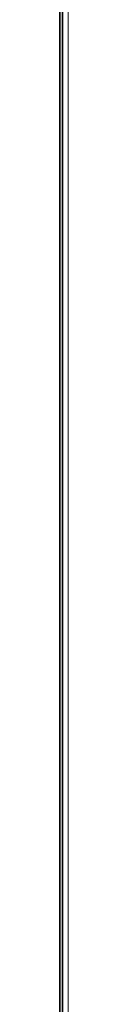
# Model space of a CAD drawing. Units: millimetres. Extents: x -1260 to 1260, y -891 to 891.
# Drawn here: x -247 to -246, y -224 to -18 of the extents above; entities that cross this region are included whole.
import ezdxf

# ---------------------------------------------------------------- set-up
doc = ezdxf.new("R2010")
doc.units = ezdxf.units.MM
doc.linetypes.add('Ciągła0.30mm', pattern=[0])
doc.linetypes.add('Liniawymiarowa0.15', pattern=[0])
doc.layers.add('Liniewidoków', color=7, linetype='Ciągła0.30mm', lineweight=0)
doc.layers.add('Wymiary', color=7, linetype='Ciągła0.30mm', lineweight=0)

# ---------------------------------------------------------------- blocks, each defined once
blk = doc.blocks.new('LEWO')
at = {"layer": 'Liniewidoków', "color": 7, "linetype": 'Liniawymiarowa0.15', "lineweight": 15}
blk.add_line((-476, -1700.1), (-476, 4779.9), dxfattribs=at)
at = {"layer": 'Liniewidoków', "color": 7, "linetype": 'Ciągła0.30mm', "lineweight": 30}
for p, q in [((-490.4, 4767.9), (-490.4, -1688.1)), ((-490.4, -1688.1), (-490.4, 4767.9)), ((-485.6, 4767.9), (-485.6, -1688.1)), ((-485.6, -1688.1), (-485.6, 4767.9)), ((-490.4, 1044.9), (-490.4, 1068.9)), ((-490.4, 1068.9), (-490.4, 1044.9)), ((-490.4, 1044.9), (-490.4, 1020.9)), ((-490.4, 1020.9), (-490.4, 1044.9)), ((-490.4, 1020.9), (-490.4, 996.9)), ((-490.4, 996.9), (-490.4, 1020.9))]:
    blk.add_line(p, q, dxfattribs=at)

msp = doc.modelspace()

# ---------------------------------------------------------------- block references
at = {"layer": 'Wymiary', "xscale": 0.125, "yscale": 0.125, "zscale": 0.125}
msp.add_blockref('LEWO', (-186.12, -192.49), dxfattribs=at)

doc.saveas('drawing.dxf')
